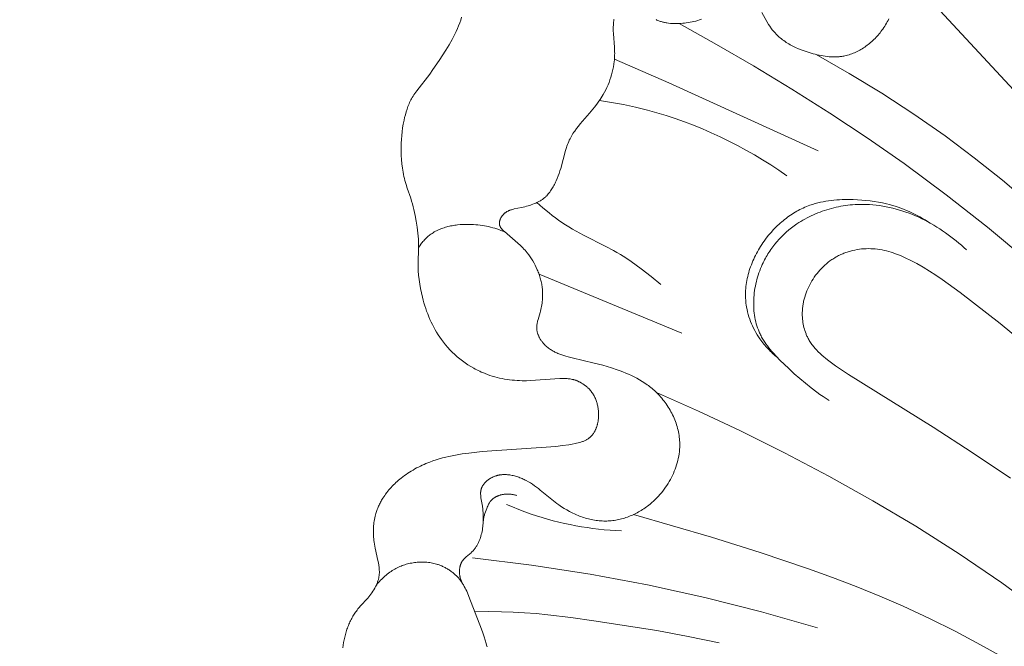
# Model space of a CAD drawing. Units: millimetres. Extents: x 5649 to 13171, y 2127 to 5320.
# Drawn here: x 6876 to 6920, y 4404 to 4432 of the extents above; entities that cross this region are included whole.
import ezdxf
from ezdxf import colors
from ezdxf.entities.mleader import LeaderData, LeaderLine
from ezdxf.math import Vec2, Vec3

# ---------------------------------------------------------------- set-up
doc = ezdxf.new("R2010")
doc.units = ezdxf.units.MM
doc.header["$PDMODE"] = 3
doc.layers.get('0').update_dxf_attribs({"lineweight": 13})
doc.layers.add('АИ_Деревянные конструкции', color=250, linetype='Continuous', lineweight=15)
doc.styles.get("Standard").update_dxf_attribs({"font": 'ARIALNI.TTF'})
doc.styles.add('style1', font='txt')
doc.dimstyles.new('1_2', dxfattribs={"dimtxt": 14, "dimasz": 6, "dimexe": 0, "dimexo": 0, "dimgap": 6, "dimtad": 1, "dimdec": 0, "dimtxsty": 'style1', "dimcen": 25, "dimclrd": 1, "dimclre": 1, "dimclrt": 1, "dimadec": 0, "dimazin": 0, "dimtfac": 1, "dimtdec": 0, "dimtmove": 0, "dimatfit": 3, "dimfxl": 1, "dimtfill": 1, "dimarcsym": 0})

# ---------------------------------------------------------------- blocks, each defined once
blk = doc.blocks.new('*D17')
at = {"layer": 'Defpoints', "color": 0, "lineweight": 50, "transparency": 16777216}
for p in [(6947.66, 4460.158), (6376.835, 2420.39), (6951.733, 2420.39)]:
    blk.add_point(p, dxfattribs=at)
at = {"layer": 'АИ_Деревянные конструкции', "color": 251, "lineweight": -2, "transparency": 16777216}
for p, q in [((6947.66, 4460.158), (6376.835, 4460.158)), ((6376.835, 4420.158), (6376.835, 2460.39)), ((6951.733, 2420.39), (6376.835, 2420.39))]:
    blk.add_line(p, q, dxfattribs=at)
at = {"layer": 'АИ_Деревянные конструкции', "color": 251, "lineweight": 50, "transparency": 16777216}
for points in [[(6370.168, 4420.158), (6383.501, 4420.158), (6376.835, 4460.158)], [(6370.168, 2460.39), (6383.501, 2460.39), (6376.835, 2420.39)]]:
    blk.add_solid(points, dxfattribs=at)
at = {"layer": 'АИ_Деревянные конструкции', "color": 251, "transparency": 16777216, "insert": (6341.489, 3440.274), "char_height": 40, "attachment_point": 5, "rotation": 90, "style": 'style1', "bg_fill": 3, "box_fill_scale": 1.1, "bg_fill_color": 256, "bg_fill_true_color": 13158600, "bg_fill_transparency": 0}
blk.add_mtext('2040', dxfattribs=at)
blk = doc.blocks.new('NPU.VRS-001-1_635_168')
for points in [[(-56.064, -26.963), (-56.105, -27.092), (-56.151, -27.221), (-56.2, -27.347), (-56.252, -27.473), (-56.308, -27.597), (-56.367, -27.721), (-56.428, -27.843), (-56.493, -27.964), (-56.627, -28.203), (-56.769, -28.438), (-57.067, -28.899), (-57.342, -29.301), (-57.484, -29.498), (-58.068, -30.246), (-58.149, -30.36), (-58.188, -30.418), (-58.226, -30.477), (-58.262, -30.537), (-58.296, -30.598), (-58.326, -30.654), (-58.355, -30.71), (-58.382, -30.767), (-58.408, -30.825), (-58.432, -30.884), (-58.455, -30.943), (-58.478, -31.003), (-58.499, -31.063), (-58.538, -31.185), (-58.573, -31.308), (-58.604, -31.432), (-58.633, -31.557), (-58.666, -31.727), (-58.695, -31.898), (-58.718, -32.069), (-58.737, -32.24), (-58.751, -32.412), (-58.76, -32.584), (-58.764, -32.757), (-58.764, -32.93), (-58.758, -33.12), (-58.747, -33.31), (-58.73, -33.499), (-58.706, -33.687), (-58.692, -33.781), (-58.676, -33.875), (-58.658, -33.968), (-58.639, -34.061), (-58.618, -34.153), (-58.594, -34.245), (-58.569, -34.336), (-58.542, -34.426), (-58.491, -34.578), (-58.331, -35.031), (-58.292, -35.157), (-58.255, -35.283), (-58.221, -35.41), (-58.19, -35.538), (-58.161, -35.667), (-58.135, -35.796), (-58.088, -36.056), (-58.047, -36.323), (-58.03, -36.457), (-58.015, -36.592), (-58.003, -36.726), (-57.994, -36.861), (-57.989, -36.996), (-57.987, -37.13), (-57.99, -37.314), (-58.009, -37.864), (-58.009, -37.964), (-58.008, -38.063), (-57.999, -38.262), (-57.984, -38.46), (-57.962, -38.658), (-57.933, -38.855), (-57.899, -39.051), (-57.859, -39.247), (-57.812, -39.442), (-57.779, -39.568), (-57.744, -39.693), (-57.706, -39.818), (-57.666, -39.942), (-57.623, -40.065), (-57.578, -40.187), (-57.529, -40.308), (-57.478, -40.427), (-57.425, -40.546), (-57.368, -40.663), (-57.309, -40.778), (-57.246, -40.892), (-57.181, -41.004), (-57.112, -41.115), (-57.041, -41.223), (-56.966, -41.329), (-56.876, -41.448), (-56.783, -41.564), (-56.685, -41.677), (-56.584, -41.786), (-56.479, -41.893), (-56.371, -41.996), (-56.259, -42.095), (-56.144, -42.19), (-56.026, -42.282), (-55.905, -42.369), (-55.781, -42.453), (-55.654, -42.532), (-55.525, -42.607), (-55.459, -42.642), (-55.393, -42.677), (-55.326, -42.71), (-55.259, -42.742), (-55.191, -42.773), (-55.123, -42.802), (-55.018, -42.845), (-54.913, -42.885), (-54.806, -42.922), (-54.698, -42.956), (-54.59, -42.987), (-54.48, -43.016), (-54.37, -43.042), (-54.26, -43.065), (-54.149, -43.086), (-54.038, -43.104), (-53.926, -43.119), (-53.814, -43.132), (-53.702, -43.142), (-53.59, -43.15), (-53.477, -43.156), (-53.365, -43.159), (-53.178, -43.16), (-52.991, -43.154), (-51.681, -43.063), (-51.589, -43.06), (-51.496, -43.06), (-51.45, -43.061), (-51.405, -43.063), (-51.359, -43.067), (-51.313, -43.071), (-51.268, -43.076), (-51.222, -43.083), (-51.177, -43.091), (-51.132, -43.1), (-51.107, -43.106), (-51.081, -43.112), (-51.056, -43.119), (-51.03, -43.127), (-51.005, -43.135), (-50.98, -43.143), (-50.955, -43.152), (-50.93, -43.161), (-50.905, -43.171), (-50.881, -43.181), (-50.856, -43.192), (-50.832, -43.203), (-50.808, -43.215), (-50.784, -43.226), (-50.76, -43.239), (-50.737, -43.252), (-50.714, -43.265), (-50.691, -43.278), (-50.668, -43.293), (-50.645, -43.307), (-50.623, -43.322), (-50.601, -43.337), (-50.58, -43.353), (-50.558, -43.369), (-50.537, -43.385), (-50.516, -43.402), (-50.496, -43.419), (-50.476, -43.436), (-50.456, -43.454), (-50.437, -43.472), (-50.417, -43.491), (-50.399, -43.51), (-50.368, -43.542), (-50.339, -43.576), (-50.31, -43.61), (-50.283, -43.645), (-50.257, -43.681), (-50.231, -43.718), (-50.207, -43.756), (-50.184, -43.794), (-50.162, -43.833), (-50.142, -43.873), (-50.122, -43.913), (-50.103, -43.954), (-50.086, -43.996), (-50.069, -44.038), (-50.054, -44.081), (-50.04, -44.124), (-50.027, -44.167), (-50.015, -44.211), (-50.004, -44.256), (-49.994, -44.3), (-49.986, -44.345), (-49.978, -44.391), (-49.972, -44.436), (-49.967, -44.482), (-49.963, -44.528), (-49.96, -44.574), (-49.958, -44.621), (-49.958, -44.667), (-49.958, -44.713), (-49.96, -44.76), (-49.963, -44.806), (-49.967, -44.853), (-49.974, -44.909), (-49.982, -44.966), (-49.992, -45.022), (-50.005, -45.077), (-50.011, -45.105), (-50.018, -45.132), (-50.026, -45.159), (-50.034, -45.186), (-50.043, -45.212), (-50.052, -45.239), (-50.061, -45.265), (-50.072, -45.29), (-50.082, -45.316), (-50.093, -45.341), (-50.105, -45.366), (-50.117, -45.39), (-50.129, -45.414), (-50.142, -45.437), (-50.156, -45.46), (-50.17, -45.483), (-50.185, -45.505), (-50.2, -45.527), (-50.215, -45.548), (-50.232, -45.569), (-50.248, -45.589), (-50.266, -45.608), (-50.283, -45.627), (-50.302, -45.646), (-50.313, -45.657), (-50.325, -45.667), (-50.336, -45.678), (-50.348, -45.688), (-50.36, -45.698), (-50.373, -45.707), (-50.398, -45.726), (-50.424, -45.744), (-50.45, -45.762), (-50.477, -45.778), (-50.505, -45.794), (-50.534, -45.809), (-50.562, -45.823), (-50.592, -45.837), (-50.622, -45.85), (-50.652, -45.862), (-50.683, -45.874), (-50.714, -45.886), (-50.746, -45.896), (-50.81, -45.916), (-50.875, -45.934), (-50.941, -45.95), (-51.008, -45.965), (-51.143, -45.991), (-51.278, -46.013), (-51.573, -46.053), (-51.862, -46.085), (-55.145, -46.32), (-55.744, -46.384), (-56.041, -46.425), (-56.337, -46.473), (-56.484, -46.501), (-56.63, -46.532), (-56.775, -46.566), (-56.919, -46.602), (-57.063, -46.642), (-57.205, -46.686), (-57.346, -46.733), (-57.486, -46.784), (-57.571, -46.817), (-57.656, -46.852), (-57.74, -46.888), (-57.823, -46.926), (-57.905, -46.966), (-57.987, -47.007), (-58.069, -47.049), (-58.149, -47.093), (-58.228, -47.139), (-58.307, -47.186), (-58.385, -47.235), (-58.462, -47.285), (-58.538, -47.337), (-58.613, -47.39), (-58.686, -47.445), (-58.759, -47.501), (-58.819, -47.549), (-58.877, -47.598), (-58.935, -47.648), (-58.992, -47.7), (-59.047, -47.752), (-59.102, -47.805), (-59.156, -47.859), (-59.208, -47.915), (-59.259, -47.971), (-59.309, -48.029), (-59.358, -48.087), (-59.405, -48.147), (-59.451, -48.208), (-59.495, -48.27), (-59.538, -48.333), (-59.579, -48.397), (-59.631, -48.483), (-59.655, -48.526), (-59.679, -48.571), (-59.703, -48.615), (-59.725, -48.66), (-59.747, -48.706), (-59.767, -48.751), (-59.787, -48.798), (-59.806, -48.844), (-59.825, -48.891), (-59.842, -48.938), (-59.859, -48.986), (-59.874, -49.034), (-59.889, -49.082), (-59.903, -49.13), (-59.921, -49.2), (-59.937, -49.27), (-59.951, -49.34), (-59.963, -49.411), (-59.974, -49.483), (-59.982, -49.554), (-59.989, -49.626), (-59.994, -49.698), (-59.997, -49.77), (-59.999, -49.842), (-59.999, -49.915), (-59.997, -49.987), (-59.993, -50.059), (-59.988, -50.131), (-59.981, -50.202), (-59.973, -50.274), (-59.96, -50.36), (-59.946, -50.446), (-59.912, -50.618), (-59.795, -51.167), (-59.776, -51.271), (-59.759, -51.377), (-59.744, -51.488), (-59.738, -51.544), (-59.734, -51.6), (-59.732, -51.656), (-59.731, -51.684), (-59.732, -51.712), (-59.732, -51.739), (-59.734, -51.767), (-59.736, -51.795), (-59.738, -51.823), (-59.742, -51.856), (-59.748, -51.888), (-59.754, -51.921), (-59.761, -51.954), (-59.769, -51.986), (-59.777, -52.019), (-59.787, -52.051), (-59.797, -52.083), (-59.808, -52.115), (-59.82, -52.147), (-59.832, -52.178), (-59.845, -52.209), (-59.873, -52.271), (-59.902, -52.332), (-59.938, -52.402), (-59.977, -52.471), (-60.018, -52.539), (-60.06, -52.605), (-60.105, -52.669), (-60.152, -52.732), (-60.201, -52.793), (-60.252, -52.852), (-60.288, -52.892), (-60.546, -53.16), (-60.583, -53.202), (-60.62, -53.244), (-60.656, -53.287), (-60.69, -53.331), (-60.724, -53.376), (-60.758, -53.421), (-60.79, -53.466), (-60.821, -53.513), (-60.852, -53.56), (-60.882, -53.607), (-60.911, -53.655), (-60.939, -53.704), (-60.966, -53.753), (-60.992, -53.803), (-61.017, -53.853), (-61.041, -53.903), (-61.066, -53.958), (-61.09, -54.013), (-61.113, -54.068), (-61.135, -54.123), (-61.156, -54.18), (-61.176, -54.236), (-61.213, -54.35), (-61.246, -54.465), (-61.276, -54.582), (-61.302, -54.699), (-61.324, -54.817), (-61.343, -54.936), (-61.358, -55.056)], [(-55.984, -52.26), (-56.004, -52.227), (-56.023, -52.193), (-56.041, -52.158), (-56.058, -52.122), (-56.074, -52.086), (-56.088, -52.05), (-56.102, -52.013), (-56.114, -51.975), (-56.125, -51.937), (-56.13, -51.918), (-56.134, -51.899), (-56.138, -51.879), (-56.142, -51.86), (-56.146, -51.84), (-56.149, -51.821), (-56.152, -51.801), (-56.155, -51.781), (-56.157, -51.762), (-56.159, -51.742), (-56.16, -51.722), (-56.161, -51.702), (-56.162, -51.682), (-56.162, -51.662), (-56.162, -51.631), (-56.16, -51.6), (-56.158, -51.569), (-56.155, -51.538), (-56.15, -51.507), (-56.145, -51.477), (-56.139, -51.446), (-56.135, -51.431), (-56.132, -51.416), (-56.128, -51.402), (-56.123, -51.387), (-56.119, -51.372), (-56.114, -51.358), (-56.109, -51.343), (-56.104, -51.329), (-56.098, -51.315), (-56.092, -51.301), (-56.086, -51.287), (-56.08, -51.274), (-56.073, -51.26), (-56.066, -51.247), (-56.059, -51.234), (-56.051, -51.221), (-56.043, -51.208), (-56.035, -51.196), (-56.025, -51.18), (-56.014, -51.165), (-56.002, -51.15), (-55.99, -51.136), (-55.978, -51.121), (-55.966, -51.107), (-55.953, -51.094), (-55.94, -51.08), (-55.912, -51.054), (-55.884, -51.028), (-55.855, -51.002), (-55.646, -50.829), (-55.617, -50.803), (-55.589, -50.776), (-55.564, -50.751), (-55.539, -50.725), (-55.516, -50.698), (-55.493, -50.67), (-55.471, -50.642), (-55.45, -50.613), (-55.429, -50.583), (-55.409, -50.553), (-55.39, -50.523), (-55.372, -50.492), (-55.355, -50.46), (-55.338, -50.428), (-55.321, -50.396), (-55.306, -50.363), (-55.291, -50.33), (-55.277, -50.296), (-55.263, -50.262), (-55.251, -50.228), (-55.238, -50.194), (-55.227, -50.159), (-55.205, -50.089), (-55.186, -50.018), (-55.169, -49.946), (-55.154, -49.875), (-55.141, -49.803), (-55.13, -49.731), (-55.121, -49.66), (-55.113, -49.59), (-55.107, -49.52), (-55.103, -49.45), (-55.101, -49.38), (-55.1, -49.31), (-55.1, -49.24), (-55.102, -49.17), (-55.105, -49.1), (-55.11, -49.03), (-55.116, -48.96), (-55.123, -48.89), (-55.141, -48.748), (-55.202, -48.372), (-55.207, -48.334), (-55.212, -48.295), (-55.215, -48.257), (-55.217, -48.219), (-55.217, -48.2), (-55.218, -48.181), (-55.217, -48.162), (-55.217, -48.144), (-55.216, -48.125), (-55.214, -48.107), (-55.212, -48.088), (-55.21, -48.07), (-55.207, -48.052), (-55.204, -48.034), (-55.2, -48.016), (-55.195, -47.998), (-55.192, -47.987), (-55.188, -47.976), (-55.185, -47.965), (-55.181, -47.954), (-55.177, -47.943), (-55.172, -47.932), (-55.168, -47.921), (-55.163, -47.911), (-55.158, -47.9), (-55.153, -47.889), (-55.148, -47.879), (-55.142, -47.868), (-55.131, -47.847), (-55.118, -47.827), (-55.105, -47.807), (-55.091, -47.787), (-55.077, -47.767), (-55.062, -47.748), (-55.046, -47.729), (-55.029, -47.711), (-55.012, -47.692), (-54.995, -47.674), (-54.977, -47.657), (-54.958, -47.64), (-54.939, -47.623), (-54.92, -47.607), (-54.9, -47.591), (-54.88, -47.576), (-54.859, -47.561), (-54.838, -47.546), (-54.817, -47.532), (-54.795, -47.519), (-54.773, -47.505), (-54.751, -47.493), (-54.729, -47.481), (-54.706, -47.469), (-54.683, -47.458), (-54.661, -47.447), (-54.637, -47.437), (-54.613, -47.427), (-54.589, -47.418), (-54.565, -47.409), (-54.541, -47.401), (-54.517, -47.394), (-54.492, -47.387), (-54.468, -47.38), (-54.443, -47.374), (-54.419, -47.369), (-54.394, -47.364), (-54.369, -47.36), (-54.344, -47.356), (-54.319, -47.352), (-54.294, -47.35), (-54.269, -47.347), (-54.244, -47.345), (-54.219, -47.344), (-54.194, -47.343), (-54.169, -47.342), (-54.118, -47.342), (-54.067, -47.344), (-54.017, -47.348), (-53.966, -47.353), (-53.915, -47.359), (-53.865, -47.368), (-53.814, -47.377), (-53.764, -47.389), (-53.713, -47.401), (-53.663, -47.415), (-53.613, -47.43), (-53.564, -47.446), (-53.515, -47.463), (-53.466, -47.482), (-53.417, -47.501), (-53.369, -47.521), (-53.321, -47.543), (-53.274, -47.565), (-53.227, -47.588), (-53.181, -47.612), (-53.09, -47.661), (-52.995, -47.717), (-52.903, -47.776), (-52.813, -47.837), (-52.726, -47.9), (-52.64, -47.964), (-52.556, -48.03), (-51.898, -48.569), (-51.813, -48.634), (-51.726, -48.697), (-51.612, -48.775), (-51.496, -48.849), (-51.376, -48.92), (-51.254, -48.987), (-51.13, -49.05), (-51.003, -49.109), (-50.939, -49.137), (-50.875, -49.164), (-50.81, -49.189), (-50.744, -49.213), (-50.679, -49.236), (-50.612, -49.258), (-50.546, -49.279), (-50.479, -49.298), (-50.412, -49.316), (-50.345, -49.332), (-50.277, -49.347), (-50.209, -49.36), (-50.141, -49.372), (-50.073, -49.383), (-50.005, -49.392), (-49.936, -49.399), (-49.868, -49.405), (-49.799, -49.409), (-49.731, -49.411), (-49.662, -49.412), (-49.595, -49.411), (-49.528, -49.409), (-49.461, -49.405), (-49.395, -49.399), (-49.328, -49.392), (-49.261, -49.383), (-49.195, -49.372), (-49.129, -49.36), (-49.063, -49.347), (-48.997, -49.332), (-48.932, -49.315), (-48.867, -49.297), (-48.802, -49.278), (-48.738, -49.257), (-48.674, -49.235), (-48.61, -49.211), (-48.547, -49.186), (-48.484, -49.16), (-48.421, -49.132), (-48.36, -49.103), (-48.298, -49.073), (-48.237, -49.042), (-48.177, -49.009), (-48.117, -48.975), (-48.058, -48.939), (-48, -48.903), (-47.942, -48.865), (-47.885, -48.826), (-47.828, -48.786), (-47.773, -48.744), (-47.718, -48.702), (-47.664, -48.658), (-47.586, -48.593), (-47.51, -48.525), (-47.436, -48.455), (-47.364, -48.383), (-47.294, -48.309), (-47.226, -48.233), (-47.159, -48.155), (-47.095, -48.075), (-47.034, -47.993), (-46.974, -47.91), (-46.917, -47.826), (-46.862, -47.74), (-46.809, -47.652), (-46.759, -47.563), (-46.711, -47.473), (-46.666, -47.382), (-46.624, -47.29), (-46.584, -47.197), (-46.548, -47.102), (-46.513, -47.007), (-46.482, -46.912), (-46.454, -46.815), (-46.429, -46.718), (-46.407, -46.621), (-46.387, -46.523), (-46.372, -46.425), (-46.359, -46.326), (-46.349, -46.227), (-46.343, -46.128), (-46.341, -46.029), (-46.341, -45.98), (-46.342, -45.931), (-46.343, -45.881), (-46.346, -45.832), (-46.352, -45.753), (-46.36, -45.674), (-46.371, -45.595), (-46.384, -45.517), (-46.398, -45.439), (-46.415, -45.361), (-46.434, -45.284), (-46.456, -45.207), (-46.479, -45.13), (-46.504, -45.054), (-46.531, -44.979), (-46.56, -44.904), (-46.59, -44.83), (-46.623, -44.756), (-46.657, -44.684), (-46.693, -44.612), (-46.731, -44.54), (-46.77, -44.47), (-46.811, -44.401), (-46.854, -44.332), (-46.898, -44.264), (-46.943, -44.198), (-46.99, -44.132), (-47.039, -44.068), (-47.089, -44.005), (-47.14, -43.943), (-47.192, -43.882), (-47.246, -43.822), (-47.301, -43.764), (-47.357, -43.707), (-47.414, -43.652), (-47.473, -43.598), (-47.524, -43.552), (-47.576, -43.508), (-47.629, -43.464), (-47.682, -43.422), (-47.737, -43.38), (-47.792, -43.34), (-47.904, -43.263), (-48.018, -43.189), (-48.134, -43.118), (-48.253, -43.052), (-48.374, -42.988), (-48.496, -42.928), (-48.62, -42.871), (-48.745, -42.817), (-48.871, -42.766), (-48.998, -42.717), (-49.125, -42.671), (-49.382, -42.585), (-49.575, -42.527), (-49.767, -42.472), (-50.155, -42.372), (-51.131, -42.143), (-51.319, -42.095), (-51.412, -42.069), (-51.505, -42.042), (-51.596, -42.012), (-51.686, -41.979), (-51.73, -41.962), (-51.774, -41.944), (-51.818, -41.925), (-51.861, -41.905), (-51.904, -41.884), (-51.946, -41.863), (-51.988, -41.84), (-52.029, -41.817), (-52.069, -41.792), (-52.109, -41.766), (-52.148, -41.74), (-52.186, -41.712), (-52.224, -41.682), (-52.261, -41.652), (-52.297, -41.62), (-52.333, -41.587), (-52.352, -41.567), (-52.372, -41.548), (-52.391, -41.527), (-52.409, -41.507), (-52.428, -41.486), (-52.446, -41.464), (-52.463, -41.442), (-52.481, -41.42), (-52.497, -41.398), (-52.514, -41.375), (-52.529, -41.352), (-52.545, -41.329), (-52.56, -41.305), (-52.574, -41.281), (-52.588, -41.257), (-52.601, -41.233), (-52.614, -41.208), (-52.626, -41.183), (-52.637, -41.158), (-52.648, -41.133), (-52.658, -41.108), (-52.667, -41.082), (-52.676, -41.057), (-52.684, -41.031), (-52.691, -41.005), (-52.698, -40.979), (-52.703, -40.953), (-52.708, -40.927), (-52.712, -40.901), (-52.715, -40.875), (-52.718, -40.848), (-52.719, -40.822), (-52.719, -40.803), (-52.719, -40.783), (-52.719, -40.764), (-52.718, -40.744), (-52.717, -40.725), (-52.715, -40.705), (-52.713, -40.686), (-52.71, -40.666), (-52.704, -40.627), (-52.697, -40.588), (-52.688, -40.549), (-52.679, -40.51), (-52.658, -40.432), (-52.568, -40.128), (-52.55, -40.058), (-52.533, -39.988), (-52.518, -39.918), (-52.504, -39.848), (-52.491, -39.777), (-52.481, -39.707), (-52.472, -39.637), (-52.464, -39.566), (-52.459, -39.495), (-52.455, -39.425), (-52.453, -39.354), (-52.453, -39.283), (-52.455, -39.213), (-52.458, -39.142), (-52.464, -39.071), (-52.47, -39.017), (-52.477, -38.963), (-52.485, -38.908), (-52.495, -38.854), (-52.505, -38.8), (-52.517, -38.746), (-52.53, -38.692), (-52.543, -38.639), (-52.558, -38.585), (-52.574, -38.532), (-52.591, -38.479), (-52.609, -38.427), (-52.628, -38.374), (-52.648, -38.322), (-52.668, -38.27), (-52.69, -38.219), (-52.736, -38.118), (-52.785, -38.018), (-52.837, -37.92), (-52.893, -37.824), (-52.951, -37.731), (-53.012, -37.64), (-53.075, -37.552), (-53.141, -37.467), (-53.189, -37.408), (-53.238, -37.351), (-53.289, -37.295), (-53.34, -37.24), (-53.393, -37.186), (-53.446, -37.132), (-53.557, -37.028), (-53.672, -36.925), (-54.155, -36.52), (-54.182, -36.497), (-54.208, -36.472), (-54.232, -36.448), (-54.244, -36.435), (-54.256, -36.423), (-54.267, -36.41), (-54.278, -36.397), (-54.289, -36.384), (-54.299, -36.371), (-54.309, -36.358), (-54.318, -36.344), (-54.326, -36.331), (-54.334, -36.317), (-54.338, -36.31), (-54.342, -36.303), (-54.346, -36.296), (-54.349, -36.289), (-54.352, -36.282), (-54.355, -36.275), (-54.358, -36.267), (-54.361, -36.26), (-54.364, -36.253), (-54.366, -36.246), (-54.368, -36.238), (-54.37, -36.231), (-54.372, -36.223), (-54.374, -36.216), (-54.376, -36.208), (-54.377, -36.201), (-54.378, -36.193), (-54.379, -36.185), (-54.38, -36.177), (-54.381, -36.17), (-54.381, -36.162), (-54.381, -36.154), (-54.381, -36.146), (-54.381, -36.138), (-54.381, -36.13), (-54.38, -36.122), (-54.38, -36.114), (-54.379, -36.106), (-54.378, -36.098), (-54.377, -36.089), (-54.376, -36.081), (-54.374, -36.073), (-54.373, -36.065), (-54.371, -36.057), (-54.367, -36.04), (-54.363, -36.024), (-54.358, -36.008), (-54.352, -35.991), (-54.346, -35.975), (-54.339, -35.959), (-54.332, -35.943), (-54.324, -35.927), (-54.316, -35.911), (-54.308, -35.895), (-54.299, -35.88), (-54.289, -35.864), (-54.279, -35.849), (-54.269, -35.834), (-54.259, -35.82), (-54.248, -35.805), (-54.237, -35.791), (-54.225, -35.778), (-54.213, -35.764), (-54.201, -35.751), (-54.189, -35.739), (-54.177, -35.726), (-54.164, -35.714), (-54.148, -35.7), (-54.132, -35.687), (-54.115, -35.674), (-54.098, -35.662), (-54.081, -35.65), (-54.064, -35.639), (-54.046, -35.628), (-54.028, -35.618), (-54.01, -35.609), (-53.992, -35.6), (-53.973, -35.591), (-53.954, -35.583), (-53.935, -35.575), (-53.916, -35.568), (-53.897, -35.561), (-53.877, -35.554), (-53.838, -35.541), (-53.798, -35.53), (-53.758, -35.52), (-53.717, -35.51), (-53.4, -35.443), (-53.25, -35.408), (-53.176, -35.389), (-53.102, -35.368), (-53.029, -35.347), (-52.957, -35.323), (-52.886, -35.298), (-52.817, -35.272), (-52.749, -35.243), (-52.716, -35.228), (-52.683, -35.212), (-52.65, -35.195), (-52.618, -35.178), (-52.586, -35.161), (-52.555, -35.143), (-52.525, -35.124), (-52.495, -35.104), (-52.465, -35.084), (-52.436, -35.063), (-52.415, -35.046), (-52.393, -35.029), (-52.373, -35.012), (-52.352, -34.994), (-52.332, -34.976), (-52.312, -34.958), (-52.292, -34.939), (-52.273, -34.92), (-52.236, -34.88), (-52.2, -34.839), (-52.164, -34.797), (-52.131, -34.753), (-52.098, -34.708), (-52.066, -34.662), (-52.036, -34.615), (-52.006, -34.567), (-51.978, -34.518), (-51.95, -34.467), (-51.923, -34.416), (-51.898, -34.365), (-51.873, -34.312), (-51.849, -34.259), (-51.803, -34.15), (-51.761, -34.039), (-51.721, -33.927), (-51.684, -33.814), (-51.649, -33.7), (-51.433, -32.908), (-51.391, -32.772), (-51.368, -32.705), (-51.345, -32.639), (-51.319, -32.573), (-51.292, -32.508), (-51.264, -32.444), (-51.233, -32.381), (-51.202, -32.322), (-51.17, -32.264), (-51.136, -32.207), (-51.1, -32.15), (-51.063, -32.093), (-51.024, -32.038), (-50.944, -31.928), (-50.86, -31.82), (-50.773, -31.714), (-50.368, -31.242), (-50.148, -30.977), (-50.043, -30.841), (-49.942, -30.703), (-49.893, -30.632), (-49.845, -30.561), (-49.799, -30.488), (-49.755, -30.414), (-49.696, -30.31), (-49.64, -30.203), (-49.588, -30.094), (-49.539, -29.984), (-49.493, -29.871), (-49.451, -29.757), (-49.412, -29.642), (-49.378, -29.526), (-49.346, -29.409), (-49.319, -29.291), (-49.296, -29.173), (-49.277, -29.055), (-49.261, -28.937), (-49.255, -28.878), (-49.25, -28.819), (-49.246, -28.76), (-49.243, -28.702), (-49.242, -28.643), (-49.241, -28.585), (-49.242, -28.512), (-49.244, -28.439), (-49.252, -28.294), (-49.298, -27.706), (-49.304, -27.552), (-49.305, -27.474), (-49.304, -27.394), (-49.301, -27.32), (-49.299, -27.283), (-49.296, -27.245), (-49.292, -27.208), (-49.288, -27.172), (-49.282, -27.136), (-49.276, -27.1), (-49.272, -27.083), (-49.269, -27.066)], [(-47.398, -27.075), (-47.356, -27.093), (-47.314, -27.111), (-47.271, -27.127), (-47.236, -27.139), (-47.201, -27.151), (-47.166, -27.162), (-47.131, -27.172), (-47.095, -27.182), (-47.058, -27.19), (-47.022, -27.199), (-46.985, -27.206), (-46.948, -27.213), (-46.91, -27.219), (-46.835, -27.23), (-46.758, -27.239), (-46.681, -27.245), (-46.603, -27.248), (-46.525, -27.25), (-46.446, -27.25), (-46.367, -27.247), (-46.288, -27.243), (-46.209, -27.237), (-46.13, -27.229), (-46.052, -27.219), (-45.964, -27.206), (-45.878, -27.191), (-45.791, -27.175), (-45.706, -27.156), (-45.621, -27.135), (-45.537, -27.111), (-45.454, -27.086), (-45.372, -27.058)], [(-42.685, -26.751), (-42.378, -27.285), (-42.327, -27.366), (-42.301, -27.406), (-42.274, -27.445), (-42.246, -27.483), (-42.218, -27.521), (-42.178, -27.571), (-42.136, -27.62), (-42.093, -27.668), (-42.049, -27.715), (-42.003, -27.76), (-41.956, -27.805), (-41.907, -27.848), (-41.857, -27.89), (-41.806, -27.931), (-41.754, -27.971), (-41.7, -28.01), (-41.646, -28.048), (-41.59, -28.085), (-41.534, -28.12), (-41.476, -28.155), (-41.418, -28.189), (-41.359, -28.221), (-41.298, -28.253), (-41.238, -28.283), (-41.176, -28.313), (-41.051, -28.369), (-40.924, -28.421), (-40.795, -28.47), (-40.664, -28.515), (-40.532, -28.556), (-40.4, -28.593), (-40.31, -28.616), (-40.221, -28.638), (-40.131, -28.657), (-40.041, -28.675), (-39.952, -28.691), (-39.862, -28.704), (-39.773, -28.715), (-39.683, -28.724), (-39.594, -28.729), (-39.506, -28.732), (-39.417, -28.733), (-39.373, -28.732), (-39.329, -28.73), (-39.285, -28.727), (-39.241, -28.724), (-39.198, -28.72), (-39.154, -28.715), (-39.111, -28.709), (-39.068, -28.702), (-39.024, -28.695), (-38.981, -28.686), (-38.919, -28.672), (-38.857, -28.656), (-38.795, -28.639), (-38.734, -28.619), (-38.673, -28.598), (-38.613, -28.575), (-38.553, -28.55), (-38.494, -28.524), (-38.435, -28.496), (-38.377, -28.466), (-38.319, -28.435), (-38.262, -28.402), (-38.205, -28.368), (-38.15, -28.332), (-38.094, -28.296), (-38.04, -28.257), (-37.986, -28.218), (-37.934, -28.177), (-37.882, -28.135), (-37.83, -28.092), (-37.78, -28.047), (-37.731, -28.002), (-37.682, -27.955), (-37.634, -27.907), (-37.588, -27.859), (-37.542, -27.809), (-37.497, -27.759), (-37.454, -27.708), (-37.411, -27.655), (-37.37, -27.602), (-37.329, -27.549), (-37.29, -27.494), (-37.247, -27.431), (-37.205, -27.368), (-37.165, -27.303), (-37.126, -27.238), (-37.089, -27.172), (-37.053, -27.105), (-37.019, -27.038)], [(-36.861, -24.379), (-28.37, -33.528), (-26.528, -35.644), (-24.624, -37.951), (-22.788, -40.313), (-21.025, -42.73), (-19.341, -45.203), (-18.129, -47.101), (-16.964, -49.029), (-15.847, -50.984), (-14.777, -52.965)], [(-46.363, -27.247), (-44.697, -28.175), (-43.049, -29.133), (-41.338, -30.169), (-39.648, -31.239), (-37.982, -32.345), (-36.342, -33.49), (-34.46, -34.881), (-32.62, -36.327), (-30.821, -37.824), (-29.065, -39.369)], [(-49.251, -28.833), (-46.82, -29.886), (-40.174, -32.922)], [(-40.266, -28.627), (-38.788, -29.468), (-37.335, -30.352), (-35.91, -31.281), (-34.516, -32.256), (-33.222, -33.224), (-31.958, -34.231), (-30.723, -35.275), (-29.517, -36.353), (-28.34, -37.465), (-27.19, -38.606), (-26.067, -39.775), (-24.971, -40.969), (-23.564, -42.582), (-22.204, -44.235), (-20.892, -45.925), (-19.631, -47.652), (-18.422, -49.414), (-17.266, -51.21), (-16.165, -53.04), (-15.122, -54.9)], [(-49.922, -30.675), (-49.381, -30.76), (-48.843, -30.86), (-48.308, -30.976), (-47.775, -31.108), (-47.361, -31.223), (-46.949, -31.347), (-46.54, -31.482), (-46.133, -31.626), (-45.73, -31.779), (-45.33, -31.942), (-44.934, -32.113), (-44.541, -32.294), (-44.153, -32.482), (-43.769, -32.68), (-43.389, -32.885), (-43.015, -33.099), (-42.645, -33.32), (-42.281, -33.549), (-41.922, -33.786), (-41.569, -34.03)], [(-41.984, -42.127), (-42.04, -42.082), (-42.095, -42.036), (-42.149, -41.989), (-42.202, -41.941), (-42.254, -41.893), (-42.306, -41.843), (-42.356, -41.792), (-42.406, -41.741), (-42.454, -41.688), (-42.502, -41.635), (-42.549, -41.58), (-42.595, -41.525), (-42.64, -41.469), (-42.684, -41.412), (-42.726, -41.354), (-42.768, -41.295), (-42.83, -41.204), (-42.889, -41.111), (-42.945, -41.016), (-42.999, -40.919), (-43.05, -40.821), (-43.097, -40.721), (-43.142, -40.62), (-43.184, -40.518), (-43.222, -40.414), (-43.257, -40.31), (-43.289, -40.204), (-43.317, -40.098), (-43.342, -39.991), (-43.363, -39.883), (-43.38, -39.775), (-43.388, -39.721), (-43.394, -39.666), (-43.402, -39.578), (-43.407, -39.489), (-43.41, -39.4), (-43.411, -39.312), (-43.409, -39.223), (-43.405, -39.134), (-43.398, -39.045), (-43.389, -38.956), (-43.378, -38.867), (-43.364, -38.778), (-43.349, -38.69), (-43.331, -38.602), (-43.311, -38.514), (-43.289, -38.426), (-43.265, -38.339), (-43.239, -38.252), (-43.211, -38.166), (-43.181, -38.08), (-43.149, -37.994), (-43.115, -37.909), (-43.08, -37.825), (-43.043, -37.741), (-43.004, -37.658), (-42.963, -37.576), (-42.921, -37.494), (-42.877, -37.413), (-42.831, -37.333), (-42.784, -37.254), (-42.736, -37.176), (-42.686, -37.098), (-42.635, -37.022), (-42.582, -36.946), (-42.482, -36.811), (-42.378, -36.68), (-42.269, -36.552), (-42.157, -36.429), (-42.099, -36.368), (-42.04, -36.309), (-41.981, -36.252), (-41.92, -36.195), (-41.859, -36.139), (-41.796, -36.085), (-41.733, -36.032), (-41.669, -35.98), (-41.604, -35.93), (-41.538, -35.88), (-41.471, -35.833), (-41.404, -35.786), (-41.335, -35.741), (-41.266, -35.697), (-41.196, -35.655), (-41.126, -35.614), (-41.055, -35.575), (-40.983, -35.537), (-40.91, -35.501), (-40.837, -35.467), (-40.763, -35.434), (-40.688, -35.402), (-40.613, -35.373), (-40.537, -35.345), (-40.422, -35.306), (-40.306, -35.271), (-40.188, -35.239), (-40.07, -35.211), (-39.951, -35.186), (-39.831, -35.165), (-39.71, -35.146), (-39.588, -35.13), (-39.466, -35.117), (-39.344, -35.107), (-39.221, -35.099), (-39.098, -35.094), (-38.852, -35.089), (-38.606, -35.092), (-38.417, -35.099), (-38.228, -35.11), (-38.041, -35.125), (-37.854, -35.146), (-37.668, -35.171), (-37.483, -35.202), (-37.3, -35.238), (-37.117, -35.28), (-36.989, -35.314), (-36.861, -35.35), (-36.734, -35.39), (-36.608, -35.432), (-36.483, -35.477), (-36.359, -35.525), (-36.236, -35.575), (-36.114, -35.628), (-35.993, -35.684), (-35.873, -35.742), (-35.754, -35.802), (-35.637, -35.865), (-35.521, -35.93), (-35.406, -35.997), (-35.293, -36.067), (-35.182, -36.138)], [(-52.706, -35.223), (-52.439, -35.458), (-52.165, -35.687), (-52.026, -35.798), (-51.884, -35.906), (-51.741, -36.01), (-51.595, -36.112), (-51.439, -36.213), (-51.281, -36.311), (-51.121, -36.405), (-50.958, -36.497), (-50.63, -36.673), (-49.63, -37.181), (-49.301, -37.357), (-49.139, -37.449), (-48.979, -37.544), (-48.742, -37.692), (-48.509, -37.848), (-48.281, -38.01), (-48.056, -38.177), (-47.615, -38.523), (-47.183, -38.881)], [(-39.678, -44.037), (-39.817, -43.951), (-39.954, -43.862), (-40.09, -43.77), (-40.223, -43.676), (-40.485, -43.481), (-40.741, -43.277), (-40.992, -43.065), (-41.239, -42.847), (-41.481, -42.622), (-41.872, -42.241), (-42.021, -42.088), (-42.165, -41.932), (-42.235, -41.852), (-42.304, -41.772), (-42.37, -41.69), (-42.434, -41.607), (-42.496, -41.522), (-42.555, -41.436), (-42.611, -41.348), (-42.664, -41.259), (-42.69, -41.214), (-42.714, -41.168), (-42.738, -41.122), (-42.761, -41.075), (-42.781, -41.032), (-42.8, -40.988), (-42.819, -40.944), (-42.837, -40.899), (-42.87, -40.809), (-42.901, -40.718), (-42.928, -40.625), (-42.953, -40.531), (-42.974, -40.436), (-42.993, -40.339), (-43.009, -40.243), (-43.021, -40.145), (-43.032, -40.046), (-43.039, -39.947), (-43.044, -39.848), (-43.045, -39.748), (-43.045, -39.647), (-43.041, -39.547), (-43.036, -39.446), (-43.027, -39.345), (-43.016, -39.245), (-43.003, -39.144), (-42.987, -39.044), (-42.968, -38.944), (-42.948, -38.844), (-42.925, -38.745), (-42.899, -38.646), (-42.872, -38.548), (-42.842, -38.451), (-42.81, -38.355), (-42.776, -38.26), (-42.739, -38.166), (-42.701, -38.072), (-42.66, -37.981), (-42.628, -37.911), (-42.595, -37.842), (-42.56, -37.774), (-42.524, -37.707), (-42.487, -37.641), (-42.449, -37.575), (-42.41, -37.511), (-42.369, -37.447), (-42.328, -37.384), (-42.286, -37.322), (-42.242, -37.26), (-42.198, -37.2), (-42.106, -37.081), (-42.01, -36.966), (-41.911, -36.855), (-41.808, -36.747), (-41.701, -36.642), (-41.591, -36.542), (-41.478, -36.445), (-41.361, -36.351), (-41.242, -36.262), (-41.119, -36.176), (-41.031, -36.118), (-40.942, -36.062), (-40.851, -36.008), (-40.76, -35.956), (-40.666, -35.905), (-40.572, -35.857), (-40.477, -35.811), (-40.381, -35.766), (-40.284, -35.724), (-40.185, -35.684), (-40.086, -35.645), (-39.986, -35.609), (-39.886, -35.575), (-39.784, -35.542), (-39.682, -35.512), (-39.579, -35.484), (-39.476, -35.457), (-39.372, -35.433), (-39.267, -35.411), (-39.162, -35.391), (-39.057, -35.373), (-38.951, -35.357), (-38.845, -35.343), (-38.739, -35.331), (-38.633, -35.321), (-38.526, -35.313), (-38.42, -35.308), (-38.313, -35.304), (-38.206, -35.303), (-38.1, -35.304), (-37.993, -35.307), (-37.887, -35.312), (-37.735, -35.322), (-37.584, -35.338), (-37.434, -35.357), (-37.284, -35.38), (-37.135, -35.407), (-36.986, -35.439), (-36.838, -35.473), (-36.691, -35.512), (-36.545, -35.555), (-36.4, -35.6), (-36.256, -35.65), (-36.113, -35.703), (-35.971, -35.759), (-35.83, -35.818), (-35.69, -35.88), (-35.552, -35.945), (-35.415, -36.014), (-35.28, -36.085), (-35.145, -36.159), (-35.013, -36.235), (-34.882, -36.314), (-34.753, -36.396), (-34.625, -36.48), (-34.499, -36.566), (-34.375, -36.654), (-34.253, -36.745), (-34.133, -36.838), (-34.015, -36.933), (-33.899, -37.029), (-33.785, -37.127), (-33.673, -37.227), (-33.564, -37.329)], [(-57.988, -37.225), (-57.934, -37.147), (-57.878, -37.071), (-57.848, -37.034), (-57.818, -36.997), (-57.788, -36.961), (-57.756, -36.925), (-57.724, -36.89), (-57.691, -36.856), (-57.658, -36.822), (-57.624, -36.789), (-57.589, -36.757), (-57.554, -36.726), (-57.517, -36.696), (-57.48, -36.667), (-57.433, -36.631), (-57.384, -36.598), (-57.334, -36.565), (-57.283, -36.535), (-57.232, -36.505), (-57.179, -36.478), (-57.126, -36.452), (-57.071, -36.427), (-57.016, -36.403), (-56.96, -36.381), (-56.904, -36.361), (-56.847, -36.342), (-56.789, -36.324), (-56.731, -36.307), (-56.672, -36.292), (-56.612, -36.277), (-56.553, -36.264), (-56.492, -36.253), (-56.432, -36.242), (-56.371, -36.233), (-56.31, -36.224), (-56.248, -36.217), (-56.125, -36.206), (-56.001, -36.198), (-55.877, -36.195), (-55.754, -36.195), (-55.631, -36.198), (-55.533, -36.203), (-55.436, -36.211), (-55.339, -36.22), (-55.243, -36.231), (-55.147, -36.245), (-55.052, -36.26), (-54.958, -36.278), (-54.865, -36.297), (-54.772, -36.319), (-54.68, -36.343), (-54.588, -36.369), (-54.497, -36.398), (-54.407, -36.428), (-54.318, -36.461), (-54.229, -36.495), (-54.141, -36.532)], [(-30.317, -42.048), (-32.055, -40.612), (-33.839, -39.23), (-34.647, -38.644), (-34.922, -38.457), (-35.201, -38.276), (-35.484, -38.103), (-35.774, -37.939), (-35.921, -37.86), (-36.07, -37.785), (-36.255, -37.696), (-36.443, -37.613), (-36.538, -37.573), (-36.633, -37.536), (-36.729, -37.501), (-36.826, -37.467), (-36.923, -37.436), (-37.021, -37.407), (-37.12, -37.381), (-37.219, -37.357), (-37.319, -37.336), (-37.419, -37.318), (-37.52, -37.303), (-37.622, -37.292), (-37.723, -37.284), (-37.825, -37.279), (-37.927, -37.277), (-38.029, -37.279), (-38.131, -37.284), (-38.234, -37.292), (-38.335, -37.304), (-38.437, -37.32), (-38.537, -37.338), (-38.637, -37.36), (-38.736, -37.386), (-38.785, -37.4), (-38.834, -37.415), (-38.883, -37.43), (-38.931, -37.447), (-38.979, -37.464), (-39.027, -37.483), (-39.074, -37.502), (-39.121, -37.522), (-39.167, -37.543), (-39.213, -37.565), (-39.258, -37.587), (-39.303, -37.61), (-39.347, -37.634), (-39.391, -37.659), (-39.434, -37.685), (-39.477, -37.711), (-39.519, -37.738), (-39.561, -37.766), (-39.602, -37.795), (-39.643, -37.824), (-39.723, -37.885), (-39.801, -37.949), (-39.876, -38.016), (-39.95, -38.085), (-40.021, -38.156), (-40.09, -38.23), (-40.157, -38.306), (-40.221, -38.384), (-40.283, -38.464), (-40.342, -38.546), (-40.399, -38.63), (-40.451, -38.714), (-40.501, -38.799), (-40.548, -38.885), (-40.593, -38.973), (-40.634, -39.063), (-40.673, -39.153), (-40.708, -39.245), (-40.741, -39.338), (-40.77, -39.431), (-40.783, -39.479), (-40.796, -39.526), (-40.807, -39.574), (-40.818, -39.622), (-40.828, -39.67), (-40.837, -39.718), (-40.846, -39.766), (-40.853, -39.815), (-40.86, -39.863), (-40.865, -39.912), (-40.87, -39.961), (-40.873, -40.01), (-40.876, -40.059), (-40.878, -40.109), (-40.879, -40.184), (-40.878, -40.26), (-40.874, -40.336), (-40.868, -40.412), (-40.86, -40.487), (-40.85, -40.563), (-40.837, -40.637), (-40.822, -40.712), (-40.804, -40.785), (-40.785, -40.858), (-40.763, -40.93), (-40.739, -41.001), (-40.712, -41.071), (-40.698, -41.106), (-40.683, -41.14), (-40.668, -41.174), (-40.652, -41.208), (-40.635, -41.241), (-40.618, -41.274), (-40.593, -41.321), (-40.566, -41.367), (-40.538, -41.413), (-40.509, -41.457), (-40.478, -41.501), (-40.447, -41.545), (-40.415, -41.588), (-40.382, -41.63), (-40.347, -41.671), (-40.312, -41.712), (-40.276, -41.752), (-40.24, -41.792), (-40.164, -41.869), (-40.086, -41.945), (-40.005, -42.019), (-39.922, -42.091), (-39.836, -42.161), (-39.75, -42.23), (-39.573, -42.363), (-39.393, -42.492), (-38.824, -42.88), (-35.05, -45.236), (-33.312, -46.355), (-31.591, -47.508)], [(-52.614, -38.412), (-46.248, -41.039)], [(-47.372, -43.692), (-45.511, -44.519), (-43.667, -45.384), (-41.666, -46.377), (-39.689, -47.416), (-37.739, -48.506), (-35.819, -49.648), (-33.881, -50.88), (-31.982, -52.172), (-30.126, -53.525), (-28.316, -54.939), (-26.711, -56.282), (-25.152, -57.677), (-24.391, -58.395), (-23.644, -59.127), (-22.91, -59.872), (-22.191, -60.632), (-21.099, -61.842), (-20.044, -63.085), (-19.026, -64.358), (-18.045, -65.659)], [(-55.104, -49.469), (-55.1, -49.429), (-55.095, -49.389), (-55.09, -49.35), (-55.083, -49.311), (-55.076, -49.271), (-55.067, -49.232), (-55.058, -49.193), (-55.049, -49.155), (-55.038, -49.116), (-55.027, -49.077), (-55.002, -49.001), (-54.975, -48.925), (-54.946, -48.849), (-54.924, -48.796), (-54.9, -48.744), (-54.888, -48.718), (-54.875, -48.693), (-54.862, -48.668), (-54.848, -48.643), (-54.833, -48.619), (-54.818, -48.595), (-54.803, -48.572), (-54.787, -48.549), (-54.77, -48.527), (-54.761, -48.516), (-54.752, -48.505), (-54.743, -48.495), (-54.733, -48.485), (-54.724, -48.474), (-54.714, -48.465), (-54.7, -48.451), (-54.685, -48.437), (-54.67, -48.424), (-54.654, -48.412), (-54.639, -48.399), (-54.622, -48.388), (-54.606, -48.376), (-54.589, -48.365), (-54.571, -48.355), (-54.554, -48.344), (-54.536, -48.334), (-54.518, -48.325), (-54.5, -48.316), (-54.481, -48.307), (-54.462, -48.299), (-54.443, -48.291), (-54.424, -48.284), (-54.404, -48.277), (-54.385, -48.27), (-54.365, -48.263), (-54.345, -48.257), (-54.325, -48.252), (-54.305, -48.247), (-54.284, -48.242), (-54.264, -48.237), (-54.244, -48.233), (-54.202, -48.226), (-54.161, -48.22), (-54.12, -48.216), (-54.087, -48.213), (-54.054, -48.211), (-54.022, -48.211), (-53.989, -48.211), (-53.956, -48.212), (-53.924, -48.214), (-53.892, -48.216), (-53.86, -48.22), (-53.828, -48.224), (-53.796, -48.229), (-53.764, -48.235), (-53.733, -48.242), (-53.701, -48.249), (-53.67, -48.258), (-53.639, -48.267), (-53.609, -48.277)], [(-54.068, -48.67), (-53.796, -48.786), (-53.521, -48.897), (-53.245, -49.002), (-52.966, -49.101), (-52.722, -49.181), (-52.477, -49.258), (-52.23, -49.33), (-51.982, -49.397), (-51.733, -49.46), (-51.482, -49.518), (-51.23, -49.572), (-50.978, -49.621), (-50.724, -49.665), (-50.47, -49.706), (-50.215, -49.741), (-49.96, -49.772), (-49.704, -49.799), (-49.448, -49.821), (-49.192, -49.839), (-48.936, -49.852)], [(-48.396, -49.121), (-44.927, -50.126), (-42.757, -50.807), (-40.602, -51.536), (-39.534, -51.924), (-38.473, -52.331), (-37.421, -52.76), (-36.379, -53.211), (-35.214, -53.752), (-34.064, -54.324), (-32.928, -54.926), (-31.807, -55.557)], [(-54.931, -55.021), (-54.949, -54.944), (-54.968, -54.868), (-55.011, -54.717), (-55.058, -54.568), (-55.116, -54.397), (-55.177, -54.229), (-55.744, -52.768), (-55.806, -52.617), (-55.839, -52.543), (-55.873, -52.469), (-55.909, -52.397), (-55.946, -52.326), (-55.986, -52.256), (-56.007, -52.222), (-56.028, -52.188), (-56.05, -52.154), (-56.073, -52.121), (-56.096, -52.088), (-56.12, -52.056), (-56.145, -52.024), (-56.17, -51.993), (-56.196, -51.962), (-56.223, -51.932), (-56.251, -51.902), (-56.279, -51.873), (-56.308, -51.845), (-56.337, -51.817), (-56.367, -51.789), (-56.397, -51.762), (-56.428, -51.736), (-56.46, -51.71), (-56.492, -51.685), (-56.525, -51.66), (-56.558, -51.636), (-56.592, -51.613), (-56.626, -51.59), (-56.661, -51.568), (-56.696, -51.546), (-56.731, -51.525), (-56.767, -51.505), (-56.804, -51.486), (-56.841, -51.467), (-56.878, -51.449), (-56.915, -51.431), (-56.953, -51.415), (-56.991, -51.399), (-57.029, -51.383), (-57.068, -51.369), (-57.107, -51.355), (-57.146, -51.342), (-57.186, -51.33), (-57.245, -51.313), (-57.305, -51.298), (-57.365, -51.285), (-57.426, -51.273), (-57.487, -51.263), (-57.548, -51.255), (-57.61, -51.249), (-57.672, -51.244), (-57.733, -51.24), (-57.795, -51.239), (-57.857, -51.239), (-57.92, -51.24), (-57.982, -51.243), (-58.044, -51.248), (-58.105, -51.254), (-58.167, -51.262), (-58.229, -51.271), (-58.29, -51.282), (-58.351, -51.294), (-58.411, -51.308), (-58.472, -51.323), (-58.531, -51.34), (-58.591, -51.358), (-58.65, -51.377), (-58.708, -51.398), (-58.766, -51.421), (-58.823, -51.444), (-58.879, -51.469), (-58.935, -51.496), (-58.99, -51.524), (-59.044, -51.553), (-59.097, -51.583), (-59.155, -51.619), (-59.212, -51.655), (-59.268, -51.694), (-59.323, -51.734), (-59.377, -51.775), (-59.429, -51.818), (-59.481, -51.862), (-59.531, -51.907), (-59.58, -51.954), (-59.628, -52.001), (-59.675, -52.05), (-59.72, -52.1), (-59.764, -52.151), (-59.808, -52.202), (-59.85, -52.255), (-59.89, -52.308)], [(-55.581, -51.055), (-52.952, -51.373), (-50.334, -51.776), (-47.772, -52.254), (-45.226, -52.814), (-42.7, -53.453), (-40.196, -54.171)], [(-55.48, -53.462), (-54.885, -53.449), (-54.29, -53.452), (-53.773, -53.469), (-53.257, -53.499), (-52.741, -53.539), (-52.225, -53.589), (-51.196, -53.711), (-50.168, -53.853), (-47.363, -54.294), (-45.968, -54.552), (-44.58, -54.843)]]:
    blk.add_lwpolyline(points)

msp = doc.modelspace()

# ---------------------------------------------------------------- dimensions: what is measured, and where the dimension line sits
at = {"layer": 'АИ_Деревянные конструкции'}
dim = msp.add_linear_dim(base=(6376.835, 2420.39), p1=(6947.66, 4460.158), p2=(6951.733, 2420.39), angle=90, dimstyle='1_2', override={"dimtxt": 40, "dimasz": 40, "dimgap": 15, "dimrnd": 1, "dimclrd": 251, "dimclre": 251, "dimclrt": 251, "dimfxl": 30}, dxfattribs=at)
dim.commit()
dim.dimension.update_dxf_attribs({"geometry": '*D17', "text_midpoint": (6341.489, 3440.274)})

# ---------------------------------------------------------------- next in the draw order: block references
msp.add_blockref('NPU.VRS-001-1_635_168', (6951.733, 4458.926))

# ---------------------------------------------------------------- next in the draw order: leaders
at = {"color": 251}
ml = msp.add_multileader_mtext('Standard', dxfattribs=at)
ml.set_content('{\\C256;NPU.VRS-002-4R\\P109*91}', color=1)
ml.set_leader_properties(color=251, linetype='ByLayer', lineweight=-1)
ml.build(insert=Vec2(0, 0))
ml.multileader.update_dxf_attribs({"dogleg_length": 30, "arrow_head_size": 39})
ctx = ml.context
ctx.base_point, ctx.char_height, ctx.arrow_head_size, ctx.landing_gap_size, ctx.plane_origin = Vec3(7360.052, 3866.552), 39, 39, 2.25, Vec3(7217.847, 6040.683)
notes = []
notes.append((ctx, [(0, (1, 1, 0), (7326.308, 3866.552), (1, 0), 33.744, [(0, [(6777.988, 4411.657)], 0, [])])]))
ctx.mtext.insert, ctx.mtext.width, ctx.mtext.flow_direction = Vec3(7362.302, 3886.385), 489.21121, 5
for ctx, leaders in notes:
    for number, flags, end, landing, length, lines in leaders:
        leader = LeaderData()
        leader.index, (leader.has_last_leader_line, leader.has_dogleg_vector, leader.attachment_direction) = number, flags
        leader.last_leader_point, leader.dogleg_vector, leader.dogleg_length = Vec3(end), Vec3(landing), length
        for number, points, colour, breaks in lines:
            line = LeaderLine()
            line.index, line.vertices, line.color, line.breaks = number, Vec3.list(points), colors.encode_raw_color(colour), breaks
            leader.lines.append(line)
        ctx.leaders.append(leader)

doc.saveas('drawing.dxf')
